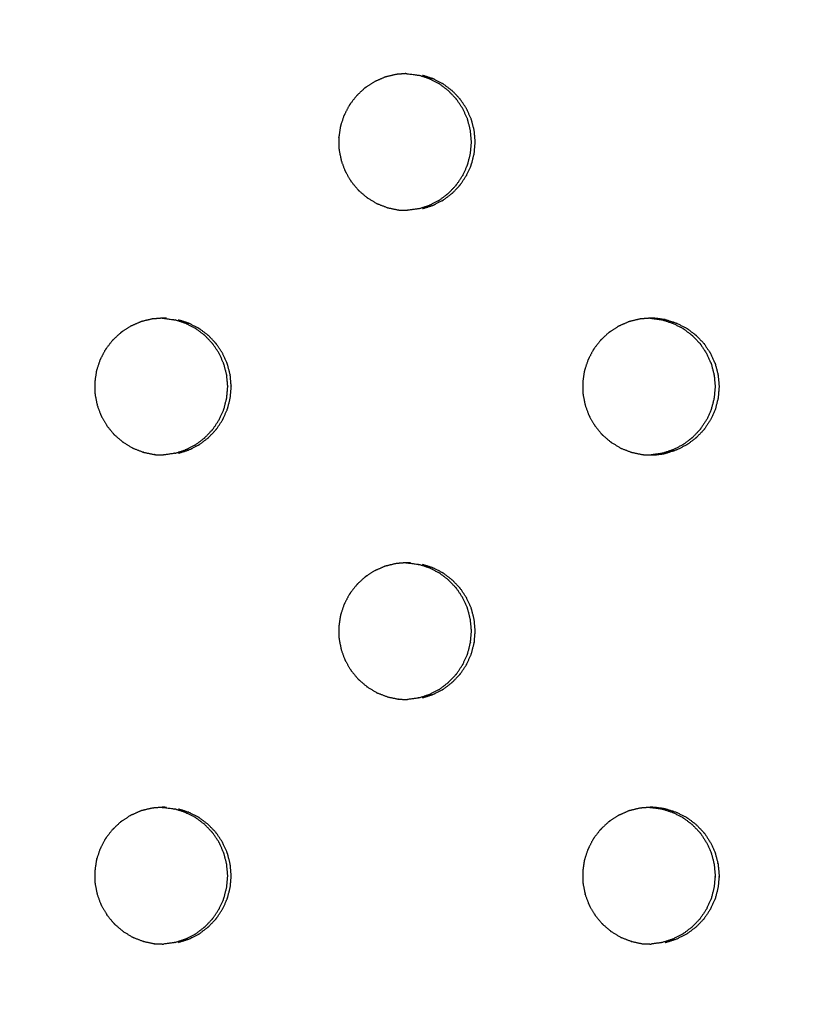
# Model space of a CAD drawing. Units: millimetres. Extents: x 234 to 3544, y -568 to 1747.
# Drawn here: x 2736 to 2752, y 164 to 184 of the extents above; entities that cross this region are included whole.
import ezdxf

# ---------------------------------------------------------------- set-up
doc = ezdxf.new("R2010")
doc.units = ezdxf.units.MM
doc.header["$MEASUREMENT"] = 0
doc.styles.get("Standard").update_dxf_attribs({"font": 'simkai.ttf'})
doc.dimstyles.new('STANDARD_ACAD', dxfattribs={"dimtxt": 0.18, "dimasz": 0.18, "dimexe": 0.18, "dimexo": 0.0625, "dimgap": 0.09, "dimtad": 0, "dimtih": 1, "dimtoh": 1, "dimdec": 4, "dimzin": 0, "dimdsep": 46, "dimtxsty": 'Standard', "dimcen": 0.09, "dimadec": 0, "dimazin": 0, "dimtfac": 1, "dimtdec": 4, "dimtofl": 0, "dimtmove": 0, "dimatfit": 3, "dimfxl": 1, "dimtolj": 1, "dimtzin": 0, "dimarcsym": 0})

# ---------------------------------------------------------------- blocks, each defined once
blk = doc.blocks.new('*D11')
at = {"color": 0, "lineweight": -2, "transparency": 16777216}
for p, q in [((2821.397, 452.641), (2266.187, 452.641)), ((2266.367, 452.461), (2266.367, -76.787)), ((2839.753, -76.967), (2266.187, -76.967))]:
    blk.add_line(p, q, dxfattribs=at)
at = {"color": 0, "transparency": 16777216}
for points in [[(2266.337, 452.461), (2266.397, 452.461), (2266.367, 452.641)], [(2266.337, -76.787), (2266.397, -76.787), (2266.367, -76.967)]]:
    blk.add_solid(points, dxfattribs=at)
at = {"layer": 'Defpoints', "color": 0, "transparency": 16777216}
for p in [(2821.459, 452.641), (2266.367, -76.967), (2839.816, -76.967)]:
    blk.add_point(p, dxfattribs=at)
at = {"color": 0, "transparency": 16777216, "insert": (2240.996, 187.837), "char_height": 50, "attachment_point": 5, "rotation": 90}
blk.add_mtext('\\A1;3440', dxfattribs=at)

msp = doc.modelspace()

# ---------------------------------------------------------------- linework, layer by layer
at = {"color": 0}
for points, knots in [([(2744.203, 183.387), (2744.124, 183.38), (2744.045, 183.374), (2744.023, 183.372), (2744.001, 183.37)], [9.107347, 9.107347, 9.107347, 10, 10, 10.999849, 10.999849, 10.999849]), ([(2744.203, 183.387), (2744.204, 183.387), (2744.205, 183.386), (2744.212, 183.386), (2744.22, 183.386), (2744.329, 183.372), (2744.437, 183.357), (2744.439, 183.357), (2744.44, 183.357), (2744.453, 183.354), (2744.466, 183.351)], [-1.024168, -1.024168, -1.024168, -1, -1, 0, 0, 1, 1, 2, 2, 2.99809, 2.99809, 2.99809]), ([(2744.001, 183.37), (2743.908, 183.348), (2743.814, 183.325), (2743.801, 183.322), (2743.788, 183.319), (2743.774, 183.314), (2743.76, 183.309), (2743.678, 183.272), (2743.595, 183.236), (2743.576, 183.227), (2743.557, 183.219), (2743.475, 183.166), (2743.393, 183.112), (2743.383, 183.106), (2743.374, 183.099), (2743.362, 183.09), (2743.35, 183.081), (2743.283, 183.018), (2743.216, 182.955), (2743.202, 182.942), (2743.189, 182.929), (2743.128, 182.85), (2743.067, 182.771), (2743.061, 182.763), (2743.055, 182.755), (2743.047, 182.743), (2743.039, 182.73), (2742.996, 182.647), (2742.953, 182.564), (2742.944, 182.548), (2742.936, 182.532), (2742.905, 182.436), (2742.873, 182.34), (2742.87, 182.332), (2742.867, 182.324), (2742.864, 182.31), (2742.861, 182.295), (2742.847, 182.201), (2742.834, 182.106), (2742.831, 182.091), (2742.829, 182.075), (2742.831, 181.972), (2742.833, 181.869), (2742.833, 181.862), (2742.833, 181.855), (2742.834, 181.841), (2742.836, 181.826), (2742.855, 181.731), (2742.874, 181.636), (2742.876, 181.622), (2742.879, 181.607), (2742.915, 181.51), (2742.951, 181.412), (2742.953, 181.407), (2742.955, 181.401), (2742.961, 181.388), (2742.968, 181.375), (2743.018, 181.29), (2743.067, 181.205), (2743.074, 181.194), (2743.08, 181.183), (2743.148, 181.101), (2743.215, 181.02), (2743.218, 181.017), (2743.22, 181.014), (2743.23, 181.003), (2743.241, 180.993), (2743.317, 180.928), (2743.393, 180.864), (2743.402, 180.856), (2743.411, 180.849), (2743.502, 180.794), (2743.594, 180.738), (2743.596, 180.737), (2743.598, 180.736), (2743.611, 180.729), (2743.625, 180.723), (2743.719, 180.687), (2743.814, 180.651), (2743.823, 180.647), (2743.832, 180.644)], [0, 0, 0, 1, 1, 2, 2, 3, 3, 4, 4, 5, 5, 6, 6, 7, 7, 8, 8, 9, 9, 10, 10, 11, 11, 12, 12, 13, 13, 14, 14, 15, 15, 16, 16, 17, 17, 18, 18, 19, 19, 20, 20, 21, 21, 22, 22, 23, 23, 24, 24, 25, 25, 26, 26, 27, 27, 28, 28, 29, 29, 30, 30, 31, 31, 32, 32, 33, 33, 34, 34, 35, 35, 36, 36, 37, 37, 38, 38, 39, 39, 40, 40, 40]), ([(2745.521, 182.225), (2745.494, 182.331), (2745.467, 182.438), (2745.465, 182.446), (2745.462, 182.454), (2745.46, 182.46), (2745.458, 182.466), (2745.412, 182.567), (2745.366, 182.668), (2745.365, 182.67), (2745.364, 182.671), (2745.304, 182.761), (2745.245, 182.851), (2745.238, 182.859), (2745.232, 182.868), (2745.229, 182.871), (2745.226, 182.874), (2745.149, 182.955), (2745.072, 183.035), (2745.07, 183.037), (2745.068, 183.039), (2744.983, 183.103), (2744.898, 183.167), (2744.888, 183.174), (2744.877, 183.18), (2744.875, 183.182), (2744.873, 183.183), (2744.774, 183.233), (2744.674, 183.284), (2744.67, 183.285), (2744.666, 183.286), (2744.566, 183.319), (2744.466, 183.351)], [22, 22, 22, 23, 23, 24, 24, 25, 25, 26, 26, 27, 27, 28, 28, 29, 29, 30, 30, 31, 31, 32, 32, 33, 33, 34, 34, 35, 35, 36, 36, 37, 37, 38, 38, 38]), ([(2745.598, 182.225), (2745.571, 182.331), (2745.544, 182.438), (2745.541, 182.446), (2745.538, 182.454), (2745.536, 182.46), (2745.535, 182.466), (2745.488, 182.567), (2745.442, 182.668), (2745.442, 182.67), (2745.441, 182.671), (2745.381, 182.761), (2745.321, 182.851), (2745.315, 182.859), (2745.308, 182.868), (2745.306, 182.871), (2745.303, 182.874), (2745.226, 182.955), (2745.149, 183.035), (2745.147, 183.037), (2745.144, 183.039), (2745.059, 183.103), (2744.975, 183.167), (2744.964, 183.174), (2744.954, 183.18), (2744.952, 183.182), (2744.95, 183.183), (2744.85, 183.233), (2744.751, 183.284), (2744.747, 183.285), (2744.743, 183.286), (2744.643, 183.319), (2744.543, 183.351)], [22, 22, 22, 23, 23, 24, 24, 25, 25, 26, 26, 27, 27, 28, 28, 29, 29, 30, 30, 31, 31, 32, 32, 33, 33, 34, 34, 35, 35, 36, 36, 37, 37, 38, 38, 38]), ([(2744.467, 180.626), (2744.566, 180.658), (2744.666, 180.69), (2744.672, 180.692), (2744.678, 180.694), (2744.776, 180.744), (2744.873, 180.793), (2744.875, 180.795), (2744.877, 180.796), (2744.888, 180.802), (2744.898, 180.809), (2744.983, 180.873), (2745.067, 180.938), (2745.071, 180.941), (2745.075, 180.944), (2745.151, 181.023), (2745.227, 181.102), (2745.229, 181.105), (2745.232, 181.109), (2745.238, 181.117), (2745.245, 181.125), (2745.304, 181.215), (2745.364, 181.306), (2745.366, 181.308), (2745.367, 181.311), (2745.413, 181.411), (2745.458, 181.511), (2745.46, 181.516), (2745.462, 181.522), (2745.465, 181.53), (2745.468, 181.539), (2745.494, 181.645), (2745.521, 181.752), (2745.521, 181.753), (2745.522, 181.755), (2745.532, 181.864), (2745.541, 181.974), (2745.541, 181.981), (2745.541, 181.988), (2745.541, 181.996), (2745.541, 182.003), (2745.531, 182.114), (2745.521, 182.225)], [0, 0, 0, 1, 1, 2, 2, 3, 3, 4, 4, 5, 5, 6, 6, 7, 7, 8, 8, 9, 9, 10, 10, 11, 11, 12, 12, 13, 13, 14, 14, 15, 15, 16, 16, 17, 17, 18, 18, 19, 19, 20, 20, 21, 21, 21]), ([(2744.544, 180.626), (2744.643, 180.658), (2744.743, 180.69), (2744.749, 180.692), (2744.755, 180.694), (2744.853, 180.744), (2744.95, 180.793), (2744.952, 180.795), (2744.954, 180.796), (2744.965, 180.802), (2744.975, 180.809), (2745.06, 180.873), (2745.144, 180.938), (2745.148, 180.941), (2745.152, 180.944), (2745.228, 181.023), (2745.303, 181.102), (2745.306, 181.105), (2745.308, 181.109), (2745.315, 181.117), (2745.322, 181.125), (2745.381, 181.215), (2745.441, 181.306), (2745.442, 181.308), (2745.444, 181.311), (2745.49, 181.411), (2745.535, 181.511), (2745.537, 181.516), (2745.538, 181.522), (2745.541, 181.53), (2745.544, 181.539), (2745.571, 181.645), (2745.598, 181.752), (2745.598, 181.753), (2745.599, 181.755), (2745.608, 181.864), (2745.618, 181.974), (2745.618, 181.981), (2745.618, 181.988), (2745.618, 181.996), (2745.618, 182.003), (2745.608, 182.114), (2745.598, 182.225)], [0, 0, 0, 1, 1, 2, 2, 3, 3, 4, 4, 5, 5, 6, 6, 7, 7, 8, 8, 9, 9, 10, 10, 11, 11, 12, 12, 13, 13, 14, 14, 15, 15, 16, 16, 17, 17, 18, 18, 19, 19, 20, 20, 21, 21, 21]), ([(2743.832, 180.644), (2743.939, 180.622), (2744.045, 180.599), (2744.046, 180.599), (2744.047, 180.599), (2744.061, 180.598), (2744.076, 180.596), (2744.155, 180.594), (2744.233, 180.592)], [2.000893, 2.000893, 2.000893, 3, 3, 4, 4, 5, 5, 5.765688, 5.765688, 5.765688]), ([(2744.467, 180.626), (2744.453, 180.623), (2744.44, 180.619), (2744.439, 180.619), (2744.438, 180.619), (2744.336, 180.605), (2744.233, 180.592)], [11.004456, 11.004456, 11.004456, 12, 12, 13, 13, 13.942688, 13.942688, 13.942688]), ([(2739.216, 178.387), (2739.136, 178.38), (2739.057, 178.374), (2739.035, 178.372), (2739.012, 178.37), (2738.919, 178.348), (2738.825, 178.325), (2738.813, 178.322), (2738.8, 178.319), (2738.8, 178.319), (2738.799, 178.319)], [9.101058, 9.101058, 9.101058, 10, 10, 11, 11, 12, 12, 13, 13, 13.002186, 13.002186, 13.002186]), ([(2739.308, 178.386), (2739.301, 178.386), (2739.293, 178.386), (2739.264, 178.387), (2739.234, 178.388), (2739.225, 178.387), (2739.216, 178.387)], [7.002496, 7.002496, 7.002496, 8, 8, 9, 9, 9.101058, 9.101058, 9.101058]), ([(2739.216, 178.387), (2739.219, 178.387), (2739.221, 178.386), (2739.229, 178.386), (2739.236, 178.386), (2739.345, 178.372), (2739.454, 178.357), (2739.455, 178.357), (2739.456, 178.357), (2739.469, 178.354), (2739.482, 178.351)], [-1.086817, -1.086817, -1.086817, -1, -1, 0, 0, 1, 1, 2, 2, 2.999653, 2.999653, 2.999653]), ([(2739.483, 175.626), (2739.583, 175.658), (2739.682, 175.69), (2739.688, 175.692), (2739.695, 175.694), (2739.792, 175.744), (2739.89, 175.793), (2739.892, 175.795), (2739.894, 175.796), (2739.904, 175.802), (2739.915, 175.809), (2739.999, 175.873), (2740.084, 175.938), (2740.088, 175.941), (2740.092, 175.944), (2740.167, 176.023), (2740.243, 176.102), (2740.246, 176.105), (2740.248, 176.109), (2740.255, 176.117), (2740.262, 176.125), (2740.321, 176.215), (2740.38, 176.306), (2740.382, 176.308), (2740.384, 176.311), (2740.429, 176.411), (2740.475, 176.511), (2740.477, 176.516), (2740.478, 176.522), (2740.481, 176.53), (2740.484, 176.539), (2740.511, 176.645), (2740.538, 176.752), (2740.538, 176.753), (2740.539, 176.755), (2740.548, 176.864), (2740.558, 176.974), (2740.558, 176.981), (2740.558, 176.988), (2740.558, 176.996), (2740.558, 177.003), (2740.548, 177.114), (2740.538, 177.225), (2740.538, 177.225), (2740.538, 177.225), (2740.511, 177.331), (2740.484, 177.438), (2740.481, 177.446), (2740.478, 177.454), (2740.476, 177.46), (2740.474, 177.466), (2740.428, 177.567), (2740.382, 177.668), (2740.381, 177.67), (2740.381, 177.671), (2740.321, 177.761), (2740.261, 177.851), (2740.255, 177.859), (2740.248, 177.868), (2740.246, 177.871), (2740.243, 177.874), (2740.166, 177.955), (2740.089, 178.035), (2740.086, 178.037), (2740.084, 178.039), (2739.999, 178.103), (2739.914, 178.167), (2739.904, 178.174), (2739.894, 178.18), (2739.892, 178.182), (2739.889, 178.183), (2739.79, 178.233), (2739.691, 178.284), (2739.687, 178.285), (2739.682, 178.286), (2739.582, 178.319), (2739.482, 178.351)], [0, 0, 0, 1, 1, 2, 2, 3, 3, 4, 4, 5, 5, 6, 6, 7, 7, 8, 8, 9, 9, 10, 10, 11, 11, 12, 12, 13, 13, 14, 14, 15, 15, 16, 16, 17, 17, 18, 18, 19, 19, 20, 20, 21, 21, 22, 22, 23, 23, 24, 24, 25, 25, 26, 26, 27, 27, 28, 28, 29, 29, 30, 30, 31, 31, 32, 32, 33, 33, 34, 34, 35, 35, 36, 36, 37, 37, 38, 38, 38]), ([(2739.555, 175.626), (2739.655, 175.658), (2739.754, 175.69), (2739.76, 175.692), (2739.767, 175.694), (2739.864, 175.744), (2739.962, 175.793), (2739.964, 175.795), (2739.966, 175.796), (2739.976, 175.802), (2739.987, 175.809), (2740.071, 175.873), (2740.156, 175.938), (2740.16, 175.941), (2740.164, 175.944), (2740.24, 176.023), (2740.315, 176.102), (2740.318, 176.105), (2740.32, 176.109), (2740.327, 176.117), (2740.334, 176.125), (2740.393, 176.215), (2740.453, 176.306), (2740.454, 176.308), (2740.456, 176.311), (2740.501, 176.411), (2740.547, 176.511), (2740.549, 176.516), (2740.55, 176.522), (2740.553, 176.53), (2740.556, 176.539), (2740.583, 176.645), (2740.61, 176.752), (2740.61, 176.753), (2740.611, 176.755), (2740.62, 176.864), (2740.63, 176.974), (2740.63, 176.981), (2740.63, 176.988), (2740.63, 176.996), (2740.63, 177.003), (2740.62, 177.114), (2740.61, 177.225), (2740.61, 177.225), (2740.61, 177.225), (2740.583, 177.331), (2740.556, 177.438), (2740.553, 177.446), (2740.55, 177.454), (2740.548, 177.46), (2740.546, 177.466), (2740.5, 177.567), (2740.454, 177.668), (2740.454, 177.67), (2740.453, 177.671), (2740.393, 177.761), (2740.333, 177.851), (2740.327, 177.859), (2740.32, 177.868), (2740.318, 177.871), (2740.315, 177.874), (2740.238, 177.955), (2740.161, 178.035), (2740.159, 178.037), (2740.156, 178.039), (2740.071, 178.103), (2739.986, 178.167), (2739.976, 178.174), (2739.966, 178.18), (2739.964, 178.182), (2739.961, 178.183), (2739.862, 178.233), (2739.763, 178.284), (2739.759, 178.285), (2739.754, 178.286), (2739.654, 178.319), (2739.555, 178.351)], [0, 0, 0, 1, 1, 2, 2, 3, 3, 4, 4, 5, 5, 6, 6, 7, 7, 8, 8, 9, 9, 10, 10, 11, 11, 12, 12, 13, 13, 14, 14, 15, 15, 16, 16, 17, 17, 18, 18, 19, 19, 20, 20, 21, 21, 22, 22, 23, 23, 24, 24, 25, 25, 26, 26, 27, 27, 28, 28, 29, 29, 30, 30, 31, 31, 32, 32, 33, 33, 34, 34, 35, 35, 36, 36, 37, 37, 38, 38, 38]), ([(2748.988, 178.37), (2748.894, 178.348), (2748.801, 178.325), (2748.788, 178.322), (2748.775, 178.319), (2748.761, 178.314), (2748.747, 178.309), (2748.665, 178.272), (2748.582, 178.236), (2748.563, 178.227), (2748.544, 178.219), (2748.462, 178.166), (2748.38, 178.112), (2748.37, 178.106), (2748.361, 178.099), (2748.349, 178.09), (2748.337, 178.081), (2748.27, 178.018), (2748.203, 177.955), (2748.19, 177.942), (2748.176, 177.929), (2748.115, 177.85), (2748.054, 177.771), (2748.048, 177.763), (2748.042, 177.755), (2748.034, 177.743), (2748.026, 177.73), (2747.983, 177.647), (2747.94, 177.564), (2747.932, 177.548), (2747.924, 177.532), (2747.892, 177.436), (2747.86, 177.34), (2747.857, 177.332), (2747.855, 177.324), (2747.851, 177.31), (2747.848, 177.295), (2747.834, 177.201), (2747.821, 177.106), (2747.819, 177.091), (2747.816, 177.075), (2747.818, 176.972), (2747.82, 176.869), (2747.82, 176.862), (2747.82, 176.855), (2747.822, 176.841), (2747.823, 176.826), (2747.842, 176.731), (2747.861, 176.636), (2747.864, 176.622), (2747.866, 176.607), (2747.902, 176.51), (2747.938, 176.412), (2747.94, 176.407), (2747.942, 176.401), (2747.948, 176.388), (2747.955, 176.375), (2748.005, 176.29), (2748.055, 176.205), (2748.061, 176.194), (2748.068, 176.183), (2748.135, 176.101), (2748.202, 176.02), (2748.205, 176.017), (2748.207, 176.014), (2748.217, 176.003), (2748.228, 175.993), (2748.304, 175.928), (2748.38, 175.864), (2748.389, 175.856), (2748.398, 175.849), (2748.489, 175.794), (2748.581, 175.738), (2748.583, 175.737), (2748.585, 175.736), (2748.598, 175.729), (2748.611, 175.723), (2748.706, 175.687), (2748.801, 175.651), (2748.81, 175.647), (2748.819, 175.644)], [0, 0, 0, 1, 1, 2, 2, 3, 3, 4, 4, 5, 5, 6, 6, 7, 7, 8, 8, 9, 9, 10, 10, 11, 11, 12, 12, 13, 13, 14, 14, 15, 15, 16, 16, 17, 17, 18, 18, 19, 19, 20, 20, 21, 21, 22, 22, 23, 23, 24, 24, 25, 25, 26, 26, 27, 27, 28, 28, 29, 29, 30, 30, 31, 31, 32, 32, 33, 33, 34, 34, 35, 35, 36, 36, 37, 37, 38, 38, 39, 39, 40, 40, 40]), ([(2749.189, 178.386), (2749.11, 178.38), (2749.032, 178.374), (2749.01, 178.372), (2748.988, 178.37)], [5.115499, 5.115499, 5.115499, 6, 6, 7, 7, 7]), ([(2749.501, 178.357), (2749.392, 178.372), (2749.283, 178.386), (2749.276, 178.386), (2749.268, 178.386), (2749.239, 178.387), (2749.209, 178.388), (2749.199, 178.387), (2749.189, 178.386)], [2, 2, 2, 3, 3, 4, 4, 5, 5, 5.115499, 5.115499, 5.115499]), ([(2749.189, 178.386), (2749.195, 178.386), (2749.202, 178.386), (2749.31, 178.372), (2749.419, 178.357), (2749.419, 178.357), (2749.419, 178.357)], [-0.868448, -0.868448, -0.868448, 0, 0, 1, 1, 1.000116, 1.000116, 1.000116]), ([(2749.419, 178.357), (2749.42, 178.357), (2749.421, 178.357), (2749.435, 178.354), (2749.448, 178.351), (2749.548, 178.319), (2749.648, 178.286), (2749.652, 178.285), (2749.656, 178.284), (2749.755, 178.233), (2749.854, 178.183), (2749.857, 178.182), (2749.859, 178.18), (2749.869, 178.174), (2749.879, 178.167), (2749.964, 178.103), (2750.049, 178.039), (2750.051, 178.037), (2750.054, 178.035), (2750.131, 177.955), (2750.208, 177.874), (2750.21, 177.871), (2750.213, 177.868), (2750.219, 177.859), (2750.226, 177.851), (2750.286, 177.761), (2750.345, 177.671), (2750.346, 177.67), (2750.347, 177.668), (2750.393, 177.567), (2750.439, 177.466), (2750.441, 177.46), (2750.443, 177.454), (2750.446, 177.446), (2750.449, 177.438), (2750.476, 177.331), (2750.503, 177.225), (2750.503, 177.225), (2750.503, 177.225), (2750.513, 177.114), (2750.523, 177.003), (2750.523, 176.996), (2750.523, 176.988), (2750.523, 176.981), (2750.523, 176.974), (2750.513, 176.864), (2750.503, 176.755), (2750.503, 176.753), (2750.502, 176.752), (2750.476, 176.645), (2750.449, 176.539), (2750.446, 176.53), (2750.443, 176.522), (2750.441, 176.516), (2750.439, 176.511), (2750.394, 176.411), (2750.349, 176.311), (2750.347, 176.308), (2750.345, 176.306), (2750.286, 176.215), (2750.226, 176.125), (2750.22, 176.117), (2750.213, 176.109), (2750.21, 176.105), (2750.208, 176.102), (2750.132, 176.023), (2750.057, 175.944), (2750.053, 175.941), (2750.049, 175.938), (2749.964, 175.873), (2749.88, 175.809), (2749.869, 175.802), (2749.859, 175.796), (2749.857, 175.795), (2749.855, 175.793), (2749.757, 175.744), (2749.66, 175.694), (2749.654, 175.692), (2749.647, 175.69), (2749.548, 175.658), (2749.448, 175.626), (2749.435, 175.623), (2749.421, 175.619), (2749.421, 175.619), (2749.42, 175.619)], [0, 0, 0, 1, 1, 2, 2, 3, 3, 4, 4, 5, 5, 6, 6, 7, 7, 8, 8, 9, 9, 10, 10, 11, 11, 12, 12, 13, 13, 14, 14, 15, 15, 16, 16, 17, 17, 18, 18, 19, 19, 20, 20, 21, 21, 22, 22, 23, 23, 24, 24, 25, 25, 26, 26, 27, 27, 28, 28, 29, 29, 30, 30, 31, 31, 32, 32, 33, 33, 34, 34, 35, 35, 36, 36, 37, 37, 38, 38, 39, 39, 40, 40, 41, 41, 42, 42, 42]), ([(2749.501, 178.357), (2749.502, 178.357), (2749.503, 178.357), (2749.516, 178.354), (2749.529, 178.351), (2749.629, 178.319), (2749.729, 178.286), (2749.733, 178.285), (2749.738, 178.284), (2749.837, 178.233), (2749.936, 178.183), (2749.938, 178.182), (2749.941, 178.18), (2749.951, 178.174), (2749.961, 178.167), (2750.046, 178.103), (2750.131, 178.039), (2750.133, 178.037), (2750.135, 178.035), (2750.212, 177.955), (2750.289, 177.874), (2750.292, 177.871), (2750.295, 177.868), (2750.301, 177.859), (2750.308, 177.851), (2750.367, 177.761), (2750.427, 177.671), (2750.428, 177.67), (2750.429, 177.668), (2750.475, 177.567), (2750.521, 177.466), (2750.523, 177.46), (2750.525, 177.454), (2750.528, 177.446), (2750.53, 177.438), (2750.557, 177.331), (2750.584, 177.225), (2750.584, 177.225), (2750.584, 177.225), (2750.594, 177.114), (2750.604, 177.003), (2750.604, 176.996), (2750.604, 176.988), (2750.604, 176.981), (2750.604, 176.974), (2750.595, 176.864), (2750.585, 176.755), (2750.584, 176.753), (2750.584, 176.752), (2750.557, 176.645), (2750.531, 176.539), (2750.528, 176.53), (2750.525, 176.522), (2750.523, 176.516), (2750.521, 176.511), (2750.476, 176.411), (2750.43, 176.311), (2750.429, 176.308), (2750.427, 176.306), (2750.367, 176.215), (2750.308, 176.125), (2750.301, 176.117), (2750.295, 176.109), (2750.292, 176.105), (2750.29, 176.102), (2750.214, 176.023), (2750.138, 175.944), (2750.134, 175.941), (2750.131, 175.938), (2750.046, 175.873), (2749.961, 175.809), (2749.951, 175.802), (2749.941, 175.796), (2749.939, 175.795), (2749.936, 175.793), (2749.839, 175.744), (2749.741, 175.694), (2749.735, 175.692), (2749.729, 175.69), (2749.63, 175.658), (2749.53, 175.626), (2749.517, 175.623), (2749.503, 175.619), (2749.502, 175.619), (2749.501, 175.619)], [0, 0, 0, 1, 1, 2, 2, 3, 3, 4, 4, 5, 5, 6, 6, 7, 7, 8, 8, 9, 9, 10, 10, 11, 11, 12, 12, 13, 13, 14, 14, 15, 15, 16, 16, 17, 17, 18, 18, 19, 19, 20, 20, 21, 21, 22, 22, 23, 23, 24, 24, 25, 25, 26, 26, 27, 27, 28, 28, 29, 29, 30, 30, 31, 31, 32, 32, 33, 33, 34, 34, 35, 35, 36, 36, 37, 37, 38, 38, 39, 39, 40, 40, 41, 41, 42, 42, 42]), ([(2738.8, 178.319), (2738.786, 178.314), (2738.772, 178.309), (2738.689, 178.272), (2738.606, 178.236), (2738.587, 178.227), (2738.569, 178.219), (2738.487, 178.166), (2738.404, 178.112), (2738.395, 178.106), (2738.385, 178.099), (2738.373, 178.09), (2738.362, 178.081), (2738.295, 178.018), (2738.228, 177.955), (2738.214, 177.942), (2738.2, 177.929), (2738.139, 177.85), (2738.078, 177.771), (2738.072, 177.763), (2738.066, 177.755), (2738.058, 177.743), (2738.05, 177.73), (2738.007, 177.647), (2737.964, 177.564), (2737.955, 177.548), (2737.947, 177.532), (2737.916, 177.436), (2737.884, 177.34), (2737.881, 177.332), (2737.878, 177.324), (2737.875, 177.31), (2737.872, 177.295), (2737.858, 177.201), (2737.845, 177.106), (2737.842, 177.091), (2737.84, 177.075), (2737.842, 176.972), (2737.844, 176.869), (2737.844, 176.862), (2737.844, 176.855), (2737.845, 176.841), (2737.847, 176.826), (2737.866, 176.731), (2737.885, 176.636), (2737.887, 176.622), (2737.89, 176.607), (2737.926, 176.51), (2737.962, 176.412), (2737.964, 176.407), (2737.966, 176.401), (2737.972, 176.388), (2737.979, 176.375), (2738.029, 176.29), (2738.079, 176.205), (2738.085, 176.194), (2738.092, 176.183), (2738.159, 176.101), (2738.226, 176.02), (2738.229, 176.017), (2738.231, 176.014), (2738.242, 176.003), (2738.252, 175.993), (2738.328, 175.928), (2738.405, 175.864), (2738.413, 175.856), (2738.422, 175.849), (2738.514, 175.794), (2738.605, 175.738), (2738.607, 175.737), (2738.609, 175.736), (2738.623, 175.729), (2738.636, 175.723), (2738.731, 175.687), (2738.826, 175.651), (2738.835, 175.647), (2738.844, 175.644)], [0, 0, 0, 1, 1, 2, 2, 3, 3, 4, 4, 5, 5, 6, 6, 7, 7, 8, 8, 9, 9, 10, 10, 11, 11, 12, 12, 13, 13, 14, 14, 15, 15, 16, 16, 17, 17, 18, 18, 19, 19, 20, 20, 21, 21, 22, 22, 23, 23, 24, 24, 25, 25, 26, 26, 27, 27, 28, 28, 29, 29, 30, 30, 31, 31, 32, 32, 33, 33, 34, 34, 35, 35, 36, 36, 37, 37, 38, 38, 38]), ([(2738.844, 175.644), (2738.95, 175.622), (2739.057, 175.599), (2739.057, 175.599), (2739.058, 175.599), (2739.073, 175.597), (2739.087, 175.596), (2739.168, 175.594), (2739.249, 175.592)], [2.000459, 2.000459, 2.000459, 3, 3, 4, 4, 5, 5, 5.784352, 5.784352, 5.784352]), ([(2739.483, 175.626), (2739.47, 175.623), (2739.456, 175.619), (2739.455, 175.619), (2739.454, 175.619), (2739.352, 175.605), (2739.249, 175.592)], [11.001025, 11.001025, 11.001025, 12, 12, 13, 13, 13.947097, 13.947097, 13.947097]), ([(2748.819, 175.644), (2748.819, 175.644), (2748.819, 175.644), (2748.925, 175.622), (2749.032, 175.599), (2749.033, 175.599), (2749.033, 175.599), (2749.048, 175.597), (2749.063, 175.596), (2749.139, 175.594), (2749.216, 175.592)], [1.998894, 1.998894, 1.998894, 2, 2, 3, 3, 4, 4, 5, 5, 5.745119, 5.745119, 5.745119]), ([(2749.216, 175.592), (2749.242, 175.591), (2749.268, 175.59), (2749.276, 175.59), (2749.285, 175.59), (2749.393, 175.605), (2749.501, 175.619)], [5.745119, 5.745119, 5.745119, 6, 6, 7, 7, 8, 8, 8]), ([(2749.42, 175.619), (2749.42, 175.619), (2749.42, 175.619), (2749.318, 175.605), (2749.216, 175.592)], [8.9988668, 8.9988668, 8.9988668, 9, 9, 9.9394502, 9.9394502, 9.9394502]), ([(2744.001, 173.37), (2743.908, 173.348), (2743.814, 173.325), (2743.801, 173.322), (2743.788, 173.319), (2743.774, 173.314), (2743.76, 173.309), (2743.678, 173.272), (2743.595, 173.236), (2743.576, 173.227), (2743.557, 173.219), (2743.475, 173.166), (2743.393, 173.112), (2743.383, 173.106), (2743.374, 173.099), (2743.362, 173.09), (2743.35, 173.081), (2743.283, 173.018), (2743.216, 172.955), (2743.202, 172.942), (2743.189, 172.929), (2743.128, 172.85), (2743.067, 172.771), (2743.061, 172.763), (2743.055, 172.755), (2743.047, 172.743), (2743.039, 172.73), (2742.996, 172.647), (2742.953, 172.564), (2742.944, 172.548), (2742.936, 172.532), (2742.905, 172.436), (2742.873, 172.34), (2742.87, 172.332), (2742.867, 172.324), (2742.864, 172.31), (2742.861, 172.295), (2742.847, 172.201), (2742.834, 172.106), (2742.831, 172.091), (2742.829, 172.075), (2742.831, 171.972), (2742.833, 171.869), (2742.833, 171.862), (2742.833, 171.855), (2742.834, 171.841), (2742.836, 171.826), (2742.855, 171.731), (2742.874, 171.636), (2742.876, 171.622), (2742.879, 171.607), (2742.915, 171.51), (2742.951, 171.412), (2742.953, 171.407), (2742.955, 171.401), (2742.961, 171.388), (2742.968, 171.375), (2743.018, 171.29), (2743.067, 171.205), (2743.074, 171.194), (2743.08, 171.183), (2743.148, 171.101), (2743.215, 171.02), (2743.218, 171.017), (2743.22, 171.014), (2743.23, 171.003), (2743.241, 170.993), (2743.317, 170.928), (2743.393, 170.864), (2743.402, 170.856), (2743.411, 170.849), (2743.502, 170.794), (2743.594, 170.738), (2743.596, 170.737), (2743.598, 170.736), (2743.611, 170.729), (2743.625, 170.723), (2743.719, 170.687), (2743.814, 170.651), (2743.823, 170.647), (2743.832, 170.644)], [0, 0, 0, 1, 1, 2, 2, 3, 3, 4, 4, 5, 5, 6, 6, 7, 7, 8, 8, 9, 9, 10, 10, 11, 11, 12, 12, 13, 13, 14, 14, 15, 15, 16, 16, 17, 17, 18, 18, 19, 19, 20, 20, 21, 21, 22, 22, 23, 23, 24, 24, 25, 25, 26, 26, 27, 27, 28, 28, 29, 29, 30, 30, 31, 31, 32, 32, 33, 33, 34, 34, 35, 35, 36, 36, 37, 37, 38, 38, 39, 39, 40, 40, 40]), ([(2744.203, 173.387), (2744.124, 173.38), (2744.045, 173.374), (2744.023, 173.372), (2744.001, 173.37)], [9.108751, 9.108751, 9.108751, 10, 10, 11, 11, 11]), ([(2744.297, 173.386), (2744.289, 173.386), (2744.282, 173.386), (2744.252, 173.387), (2744.222, 173.388), (2744.213, 173.387), (2744.203, 173.387)], [7.003265, 7.003265, 7.003265, 8, 8, 9, 9, 9.108751, 9.108751, 9.108751]), ([(2744.203, 173.387), (2744.204, 173.386), (2744.205, 173.386), (2744.212, 173.386), (2744.22, 173.386), (2744.329, 173.372), (2744.437, 173.357), (2744.439, 173.357), (2744.44, 173.357), (2744.453, 173.354), (2744.466, 173.351), (2744.466, 173.351), (2744.466, 173.351)], [-1.02793, -1.02793, -1.02793, -1, -1, 0, 0, 1, 1, 2, 2, 3, 3, 3.000062, 3.000062, 3.000062]), ([(2744.467, 170.626), (2744.566, 170.658), (2744.666, 170.69), (2744.672, 170.692), (2744.678, 170.694), (2744.776, 170.744), (2744.873, 170.793), (2744.875, 170.795), (2744.877, 170.796), (2744.888, 170.802), (2744.898, 170.809), (2744.983, 170.873), (2745.067, 170.938), (2745.071, 170.941), (2745.075, 170.944), (2745.151, 171.023), (2745.227, 171.102), (2745.229, 171.105), (2745.232, 171.109), (2745.238, 171.117), (2745.245, 171.125), (2745.304, 171.215), (2745.364, 171.306), (2745.366, 171.308), (2745.367, 171.311), (2745.413, 171.411), (2745.458, 171.511), (2745.46, 171.516), (2745.462, 171.522), (2745.465, 171.53), (2745.468, 171.539), (2745.494, 171.645), (2745.521, 171.752), (2745.521, 171.753), (2745.522, 171.755), (2745.532, 171.864), (2745.541, 171.974), (2745.541, 171.981), (2745.541, 171.988), (2745.541, 171.996), (2745.541, 172.003), (2745.531, 172.114), (2745.521, 172.225), (2745.521, 172.225), (2745.521, 172.225), (2745.494, 172.331), (2745.467, 172.438), (2745.465, 172.446), (2745.462, 172.454), (2745.46, 172.46), (2745.458, 172.466), (2745.412, 172.567), (2745.366, 172.668), (2745.365, 172.67), (2745.364, 172.671), (2745.304, 172.761), (2745.245, 172.851), (2745.238, 172.859), (2745.232, 172.868), (2745.229, 172.871), (2745.226, 172.874), (2745.149, 172.955), (2745.072, 173.035), (2745.07, 173.037), (2745.068, 173.039), (2744.983, 173.103), (2744.898, 173.167), (2744.888, 173.174), (2744.877, 173.18), (2744.875, 173.182), (2744.873, 173.183), (2744.774, 173.233), (2744.674, 173.284), (2744.67, 173.285), (2744.666, 173.286), (2744.566, 173.319), (2744.466, 173.351)], [0, 0, 0, 1, 1, 2, 2, 3, 3, 4, 4, 5, 5, 6, 6, 7, 7, 8, 8, 9, 9, 10, 10, 11, 11, 12, 12, 13, 13, 14, 14, 15, 15, 16, 16, 17, 17, 18, 18, 19, 19, 20, 20, 21, 21, 22, 22, 23, 23, 24, 24, 25, 25, 26, 26, 27, 27, 28, 28, 29, 29, 30, 30, 31, 31, 32, 32, 33, 33, 34, 34, 35, 35, 36, 36, 37, 37, 38, 38, 38]), ([(2744.544, 170.626), (2744.643, 170.658), (2744.743, 170.69), (2744.749, 170.692), (2744.755, 170.694), (2744.853, 170.744), (2744.95, 170.793), (2744.952, 170.795), (2744.954, 170.796), (2744.965, 170.802), (2744.975, 170.809), (2745.06, 170.873), (2745.144, 170.938), (2745.148, 170.941), (2745.152, 170.944), (2745.228, 171.023), (2745.303, 171.102), (2745.306, 171.105), (2745.308, 171.109), (2745.315, 171.117), (2745.322, 171.125), (2745.381, 171.215), (2745.441, 171.306), (2745.442, 171.308), (2745.444, 171.311), (2745.49, 171.411), (2745.535, 171.511), (2745.537, 171.516), (2745.538, 171.522), (2745.541, 171.53), (2745.544, 171.539), (2745.571, 171.645), (2745.598, 171.752), (2745.598, 171.753), (2745.599, 171.755), (2745.608, 171.864), (2745.618, 171.974), (2745.618, 171.981), (2745.618, 171.988), (2745.618, 171.996), (2745.618, 172.003), (2745.608, 172.114), (2745.598, 172.225), (2745.598, 172.225), (2745.598, 172.225), (2745.571, 172.331), (2745.544, 172.438), (2745.541, 172.446), (2745.538, 172.454), (2745.536, 172.46), (2745.535, 172.466), (2745.488, 172.567), (2745.442, 172.668), (2745.442, 172.67), (2745.441, 172.671), (2745.381, 172.761), (2745.321, 172.851), (2745.315, 172.859), (2745.308, 172.868), (2745.306, 172.871), (2745.303, 172.874), (2745.226, 172.955), (2745.149, 173.035), (2745.147, 173.037), (2745.144, 173.039), (2745.059, 173.103), (2744.975, 173.167), (2744.964, 173.174), (2744.954, 173.18), (2744.952, 173.182), (2744.95, 173.183), (2744.85, 173.233), (2744.751, 173.284), (2744.747, 173.285), (2744.743, 173.286), (2744.643, 173.319), (2744.543, 173.351)], [0, 0, 0, 1, 1, 2, 2, 3, 3, 4, 4, 5, 5, 6, 6, 7, 7, 8, 8, 9, 9, 10, 10, 11, 11, 12, 12, 13, 13, 14, 14, 15, 15, 16, 16, 17, 17, 18, 18, 19, 19, 20, 20, 21, 21, 22, 22, 23, 23, 24, 24, 25, 25, 26, 26, 27, 27, 28, 28, 29, 29, 30, 30, 31, 31, 32, 32, 33, 33, 34, 34, 35, 35, 36, 36, 37, 37, 38, 38, 38]), ([(2743.832, 170.644), (2743.832, 170.644), (2743.832, 170.644), (2743.939, 170.622), (2744.045, 170.599), (2744.046, 170.599), (2744.047, 170.599), (2744.061, 170.597), (2744.076, 170.596), (2744.155, 170.594), (2744.233, 170.592)], [1.999677, 1.999677, 1.999677, 2, 2, 3, 3, 4, 4, 5, 5, 5.765426, 5.765426, 5.765426]), ([(2744.467, 170.626), (2744.453, 170.623), (2744.44, 170.619), (2744.439, 170.619), (2744.438, 170.619), (2744.336, 170.605), (2744.233, 170.592)], [11.006697, 11.006697, 11.006697, 12, 12, 13, 13, 13.942918, 13.942918, 13.942918]), ([(2738.8, 168.319), (2738.786, 168.314), (2738.772, 168.309), (2738.689, 168.272), (2738.606, 168.236), (2738.587, 168.227), (2738.569, 168.219), (2738.487, 168.166), (2738.404, 168.112), (2738.395, 168.106), (2738.385, 168.099), (2738.373, 168.09), (2738.362, 168.081), (2738.295, 168.018), (2738.228, 167.955), (2738.214, 167.942), (2738.2, 167.929), (2738.139, 167.85), (2738.078, 167.771), (2738.072, 167.763), (2738.066, 167.755), (2738.058, 167.743), (2738.05, 167.73), (2738.007, 167.647), (2737.964, 167.564), (2737.955, 167.548), (2737.947, 167.532), (2737.916, 167.436), (2737.884, 167.34), (2737.881, 167.332), (2737.878, 167.324), (2737.875, 167.31), (2737.872, 167.295), (2737.858, 167.201), (2737.845, 167.106), (2737.842, 167.091), (2737.84, 167.075), (2737.842, 166.972), (2737.844, 166.869), (2737.844, 166.862), (2737.844, 166.855), (2737.845, 166.841), (2737.847, 166.826), (2737.866, 166.731), (2737.885, 166.636), (2737.887, 166.622), (2737.89, 166.607), (2737.926, 166.51), (2737.962, 166.412), (2737.964, 166.407), (2737.966, 166.401), (2737.972, 166.388), (2737.979, 166.375), (2738.029, 166.29), (2738.079, 166.205), (2738.085, 166.194), (2738.092, 166.183), (2738.159, 166.101), (2738.226, 166.02), (2738.229, 166.017), (2738.231, 166.014), (2738.242, 166.003), (2738.252, 165.993), (2738.328, 165.928), (2738.405, 165.864), (2738.413, 165.856), (2738.422, 165.849), (2738.514, 165.794), (2738.605, 165.738), (2738.607, 165.737), (2738.609, 165.736), (2738.623, 165.729), (2738.636, 165.723), (2738.731, 165.687), (2738.826, 165.651), (2738.835, 165.647), (2738.844, 165.644)], [0, 0, 0, 1, 1, 2, 2, 3, 3, 4, 4, 5, 5, 6, 6, 7, 7, 8, 8, 9, 9, 10, 10, 11, 11, 12, 12, 13, 13, 14, 14, 15, 15, 16, 16, 17, 17, 18, 18, 19, 19, 20, 20, 21, 21, 22, 22, 23, 23, 24, 24, 25, 25, 26, 26, 27, 27, 28, 28, 29, 29, 30, 30, 31, 31, 32, 32, 33, 33, 34, 34, 35, 35, 36, 36, 37, 37, 38, 38, 38]), ([(2739.216, 168.387), (2739.136, 168.38), (2739.057, 168.374), (2739.035, 168.372), (2739.012, 168.37), (2738.919, 168.348), (2738.825, 168.325), (2738.813, 168.322), (2738.8, 168.319)], [9.101414, 9.101414, 9.101414, 10, 10, 11, 11, 12, 12, 12.99406, 12.99406, 12.99406]), ([(2739.308, 168.386), (2739.301, 168.386), (2739.293, 168.386), (2739.264, 168.387), (2739.234, 168.388), (2739.225, 168.387), (2739.216, 168.387)], [7.00635, 7.00635, 7.00635, 8, 8, 9, 9, 9.101414, 9.101414, 9.101414]), ([(2739.216, 168.387), (2739.219, 168.387), (2739.221, 168.386), (2739.229, 168.386), (2739.236, 168.386), (2739.345, 168.372), (2739.454, 168.357), (2739.455, 168.357), (2739.456, 168.357), (2739.469, 168.354), (2739.482, 168.351)], [-1.08709, -1.08709, -1.08709, -1, -1, 0, 0, 1, 1, 2, 2, 2.996654, 2.996654, 2.996654]), ([(2739.483, 165.626), (2739.583, 165.658), (2739.682, 165.69), (2739.688, 165.692), (2739.695, 165.694), (2739.792, 165.744), (2739.89, 165.793), (2739.892, 165.795), (2739.894, 165.796), (2739.904, 165.802), (2739.915, 165.809), (2739.999, 165.873), (2740.084, 165.938), (2740.088, 165.941), (2740.092, 165.944), (2740.167, 166.023), (2740.243, 166.102), (2740.246, 166.105), (2740.248, 166.109), (2740.255, 166.117), (2740.262, 166.125), (2740.321, 166.215), (2740.38, 166.306), (2740.382, 166.308), (2740.384, 166.311), (2740.429, 166.411), (2740.475, 166.511), (2740.477, 166.516), (2740.478, 166.522), (2740.481, 166.53), (2740.484, 166.539), (2740.511, 166.645), (2740.538, 166.752), (2740.538, 166.753), (2740.539, 166.755), (2740.548, 166.864), (2740.558, 166.974), (2740.558, 166.981), (2740.558, 166.988), (2740.558, 166.996), (2740.558, 167.003), (2740.548, 167.114), (2740.538, 167.225), (2740.538, 167.225), (2740.538, 167.225), (2740.511, 167.331), (2740.484, 167.438), (2740.481, 167.446), (2740.478, 167.454), (2740.476, 167.46), (2740.474, 167.466), (2740.428, 167.567), (2740.382, 167.668), (2740.381, 167.67), (2740.381, 167.671), (2740.321, 167.761), (2740.261, 167.851), (2740.255, 167.859), (2740.248, 167.868), (2740.246, 167.871), (2740.243, 167.874), (2740.166, 167.955), (2740.089, 168.035), (2740.086, 168.037), (2740.084, 168.039), (2739.999, 168.103), (2739.914, 168.167), (2739.904, 168.174), (2739.894, 168.18), (2739.892, 168.182), (2739.889, 168.183), (2739.79, 168.233), (2739.691, 168.284), (2739.687, 168.285), (2739.682, 168.286), (2739.582, 168.319), (2739.482, 168.351)], [0, 0, 0, 1, 1, 2, 2, 3, 3, 4, 4, 5, 5, 6, 6, 7, 7, 8, 8, 9, 9, 10, 10, 11, 11, 12, 12, 13, 13, 14, 14, 15, 15, 16, 16, 17, 17, 18, 18, 19, 19, 20, 20, 21, 21, 22, 22, 23, 23, 24, 24, 25, 25, 26, 26, 27, 27, 28, 28, 29, 29, 30, 30, 31, 31, 32, 32, 33, 33, 34, 34, 35, 35, 36, 36, 37, 37, 38, 38, 38]), ([(2739.555, 165.626), (2739.655, 165.658), (2739.754, 165.69), (2739.76, 165.692), (2739.767, 165.694), (2739.864, 165.744), (2739.962, 165.793), (2739.964, 165.795), (2739.966, 165.796), (2739.976, 165.802), (2739.987, 165.809), (2740.071, 165.873), (2740.156, 165.938), (2740.16, 165.941), (2740.164, 165.944), (2740.24, 166.023), (2740.315, 166.102), (2740.318, 166.105), (2740.32, 166.109), (2740.327, 166.117), (2740.334, 166.125), (2740.393, 166.215), (2740.453, 166.306), (2740.454, 166.308), (2740.456, 166.311), (2740.501, 166.411), (2740.547, 166.511), (2740.549, 166.516), (2740.55, 166.522), (2740.553, 166.53), (2740.556, 166.539), (2740.583, 166.645), (2740.61, 166.752), (2740.61, 166.753), (2740.611, 166.755), (2740.62, 166.864), (2740.63, 166.974), (2740.63, 166.981), (2740.63, 166.988), (2740.63, 166.996), (2740.63, 167.003), (2740.62, 167.114), (2740.61, 167.225), (2740.61, 167.225), (2740.61, 167.225), (2740.583, 167.331), (2740.556, 167.438), (2740.553, 167.446), (2740.55, 167.454), (2740.548, 167.46), (2740.546, 167.466), (2740.5, 167.567), (2740.454, 167.668), (2740.454, 167.67), (2740.453, 167.671), (2740.393, 167.761), (2740.333, 167.851), (2740.327, 167.859), (2740.32, 167.868), (2740.318, 167.871), (2740.315, 167.874), (2740.238, 167.955), (2740.161, 168.035), (2740.159, 168.037), (2740.156, 168.039), (2740.071, 168.103), (2739.986, 168.167), (2739.976, 168.174), (2739.966, 168.18), (2739.964, 168.182), (2739.961, 168.183), (2739.862, 168.233), (2739.763, 168.284), (2739.759, 168.285), (2739.754, 168.286), (2739.654, 168.319), (2739.555, 168.351)], [0, 0, 0, 1, 1, 2, 2, 3, 3, 4, 4, 5, 5, 6, 6, 7, 7, 8, 8, 9, 9, 10, 10, 11, 11, 12, 12, 13, 13, 14, 14, 15, 15, 16, 16, 17, 17, 18, 18, 19, 19, 20, 20, 21, 21, 22, 22, 23, 23, 24, 24, 25, 25, 26, 26, 27, 27, 28, 28, 29, 29, 30, 30, 31, 31, 32, 32, 33, 33, 34, 34, 35, 35, 36, 36, 37, 37, 38, 38, 38]), ([(2748.988, 168.37), (2748.894, 168.348), (2748.801, 168.325), (2748.788, 168.322), (2748.775, 168.319), (2748.761, 168.314), (2748.747, 168.309), (2748.665, 168.272), (2748.582, 168.236), (2748.563, 168.227), (2748.544, 168.219), (2748.462, 168.166), (2748.38, 168.112), (2748.37, 168.106), (2748.361, 168.099), (2748.349, 168.09), (2748.337, 168.081), (2748.27, 168.018), (2748.203, 167.955), (2748.19, 167.942), (2748.176, 167.929), (2748.115, 167.85), (2748.054, 167.771), (2748.048, 167.763), (2748.042, 167.755), (2748.034, 167.743), (2748.026, 167.73), (2747.983, 167.647), (2747.94, 167.564), (2747.932, 167.548), (2747.924, 167.532), (2747.892, 167.436), (2747.86, 167.34), (2747.857, 167.332), (2747.855, 167.324), (2747.851, 167.31), (2747.848, 167.295), (2747.834, 167.201), (2747.821, 167.106), (2747.819, 167.091), (2747.816, 167.075), (2747.818, 166.972), (2747.82, 166.869), (2747.82, 166.862), (2747.82, 166.855), (2747.822, 166.841), (2747.823, 166.826), (2747.842, 166.731), (2747.861, 166.636), (2747.864, 166.622), (2747.866, 166.607), (2747.902, 166.51), (2747.938, 166.412), (2747.94, 166.407), (2747.942, 166.401), (2747.948, 166.388), (2747.955, 166.375), (2748.005, 166.29), (2748.055, 166.205), (2748.061, 166.194), (2748.068, 166.183), (2748.135, 166.101), (2748.202, 166.02), (2748.205, 166.017), (2748.207, 166.014), (2748.217, 166.003), (2748.228, 165.993), (2748.304, 165.928), (2748.38, 165.864), (2748.389, 165.856), (2748.398, 165.849), (2748.489, 165.794), (2748.581, 165.738), (2748.583, 165.737), (2748.585, 165.736), (2748.598, 165.729), (2748.611, 165.723), (2748.706, 165.687), (2748.801, 165.651), (2748.81, 165.647), (2748.819, 165.644)], [0, 0, 0, 1, 1, 2, 2, 3, 3, 4, 4, 5, 5, 6, 6, 7, 7, 8, 8, 9, 9, 10, 10, 11, 11, 12, 12, 13, 13, 14, 14, 15, 15, 16, 16, 17, 17, 18, 18, 19, 19, 20, 20, 21, 21, 22, 22, 23, 23, 24, 24, 25, 25, 26, 26, 27, 27, 28, 28, 29, 29, 30, 30, 31, 31, 32, 32, 33, 33, 34, 34, 35, 35, 36, 36, 37, 37, 38, 38, 39, 39, 40, 40, 40]), ([(2749.189, 168.386), (2749.11, 168.38), (2749.032, 168.374), (2749.01, 168.372), (2748.988, 168.37)], [5.115316, 5.115316, 5.115316, 6, 6, 7, 7, 7]), ([(2749.501, 168.357), (2749.392, 168.372), (2749.283, 168.386), (2749.276, 168.386), (2749.268, 168.386), (2749.239, 168.387), (2749.209, 168.388), (2749.199, 168.387), (2749.189, 168.386)], [2, 2, 2, 3, 3, 4, 4, 5, 5, 5.115316, 5.115316, 5.115316]), ([(2749.189, 168.386), (2749.195, 168.386), (2749.202, 168.386), (2749.31, 168.372), (2749.419, 168.357)], [-0.866176, -0.866176, -0.866176, 0, 0, 0.999193, 0.999193, 0.999193]), ([(2749.419, 168.357), (2749.42, 168.357), (2749.421, 168.357), (2749.435, 168.354), (2749.448, 168.351), (2749.548, 168.319), (2749.648, 168.286), (2749.652, 168.285), (2749.656, 168.284), (2749.755, 168.233), (2749.854, 168.183), (2749.857, 168.182), (2749.859, 168.18), (2749.869, 168.174), (2749.879, 168.167), (2749.964, 168.103), (2750.049, 168.039), (2750.051, 168.037), (2750.054, 168.035), (2750.131, 167.955), (2750.208, 167.874), (2750.21, 167.871), (2750.213, 167.868), (2750.219, 167.859), (2750.226, 167.851), (2750.286, 167.761), (2750.345, 167.671), (2750.346, 167.67), (2750.347, 167.668), (2750.393, 167.567), (2750.439, 167.466), (2750.441, 167.46), (2750.443, 167.454), (2750.446, 167.446), (2750.449, 167.438), (2750.476, 167.331), (2750.503, 167.225), (2750.503, 167.225), (2750.503, 167.225), (2750.513, 167.114), (2750.523, 167.003), (2750.523, 166.996), (2750.523, 166.988), (2750.523, 166.981), (2750.523, 166.974), (2750.513, 166.864), (2750.503, 166.755), (2750.503, 166.753), (2750.502, 166.752), (2750.476, 166.645), (2750.449, 166.539), (2750.446, 166.53), (2750.443, 166.522), (2750.441, 166.516), (2750.439, 166.511), (2750.394, 166.411), (2750.349, 166.311), (2750.347, 166.308), (2750.345, 166.306), (2750.286, 166.215), (2750.226, 166.125), (2750.22, 166.117), (2750.213, 166.109), (2750.21, 166.105), (2750.208, 166.102), (2750.132, 166.023), (2750.057, 165.944), (2750.053, 165.941), (2750.049, 165.938), (2749.964, 165.873), (2749.88, 165.809), (2749.869, 165.802), (2749.859, 165.796), (2749.857, 165.795), (2749.855, 165.793), (2749.757, 165.744), (2749.66, 165.694), (2749.654, 165.692), (2749.647, 165.69), (2749.548, 165.658), (2749.448, 165.626), (2749.435, 165.623), (2749.421, 165.619)], [0, 0, 0, 1, 1, 2, 2, 3, 3, 4, 4, 5, 5, 6, 6, 7, 7, 8, 8, 9, 9, 10, 10, 11, 11, 12, 12, 13, 13, 14, 14, 15, 15, 16, 16, 17, 17, 18, 18, 19, 19, 20, 20, 21, 21, 22, 22, 23, 23, 24, 24, 25, 25, 26, 26, 27, 27, 28, 28, 29, 29, 30, 30, 31, 31, 32, 32, 33, 33, 34, 34, 35, 35, 36, 36, 37, 37, 38, 38, 39, 39, 40, 40, 41, 41, 41]), ([(2749.501, 168.357), (2749.502, 168.357), (2749.503, 168.357), (2749.516, 168.354), (2749.529, 168.351), (2749.629, 168.319), (2749.729, 168.286), (2749.733, 168.285), (2749.738, 168.284), (2749.837, 168.233), (2749.936, 168.183), (2749.938, 168.182), (2749.941, 168.18), (2749.951, 168.174), (2749.961, 168.167), (2750.046, 168.103), (2750.131, 168.039), (2750.133, 168.037), (2750.135, 168.035), (2750.212, 167.955), (2750.289, 167.874), (2750.292, 167.871), (2750.295, 167.868), (2750.301, 167.859), (2750.308, 167.851), (2750.367, 167.761), (2750.427, 167.671), (2750.428, 167.67), (2750.429, 167.668), (2750.475, 167.567), (2750.521, 167.466), (2750.523, 167.46), (2750.525, 167.454), (2750.528, 167.446), (2750.53, 167.438), (2750.557, 167.331), (2750.584, 167.225), (2750.584, 167.225), (2750.584, 167.225), (2750.594, 167.114), (2750.604, 167.003), (2750.604, 166.996), (2750.604, 166.988), (2750.604, 166.981), (2750.604, 166.974), (2750.595, 166.864), (2750.585, 166.755), (2750.584, 166.753), (2750.584, 166.752), (2750.557, 166.645), (2750.531, 166.539), (2750.528, 166.53), (2750.525, 166.522), (2750.523, 166.516), (2750.521, 166.511), (2750.476, 166.411), (2750.43, 166.311), (2750.429, 166.308), (2750.427, 166.306), (2750.367, 166.215), (2750.308, 166.125), (2750.301, 166.117), (2750.295, 166.109), (2750.292, 166.105), (2750.29, 166.102), (2750.214, 166.023), (2750.138, 165.944), (2750.134, 165.941), (2750.131, 165.938), (2750.046, 165.873), (2749.961, 165.809), (2749.951, 165.802), (2749.941, 165.796), (2749.939, 165.795), (2749.936, 165.793), (2749.839, 165.744), (2749.741, 165.694), (2749.735, 165.692), (2749.729, 165.69), (2749.63, 165.658), (2749.53, 165.626), (2749.517, 165.623), (2749.503, 165.619)], [0, 0, 0, 1, 1, 2, 2, 3, 3, 4, 4, 5, 5, 6, 6, 7, 7, 8, 8, 9, 9, 10, 10, 11, 11, 12, 12, 13, 13, 14, 14, 15, 15, 16, 16, 17, 17, 18, 18, 19, 19, 20, 20, 21, 21, 22, 22, 23, 23, 24, 24, 25, 25, 26, 26, 27, 27, 28, 28, 29, 29, 30, 30, 31, 31, 32, 32, 33, 33, 34, 34, 35, 35, 36, 36, 37, 37, 38, 38, 39, 39, 40, 40, 41, 41, 41]), ([(2738.844, 165.644), (2738.844, 165.644), (2738.844, 165.644), (2738.95, 165.622), (2739.057, 165.599), (2739.057, 165.599), (2739.058, 165.599), (2739.073, 165.598), (2739.087, 165.596), (2739.168, 165.594), (2739.249, 165.592)], [1.99948, 1.99948, 1.99948, 2, 2, 3, 3, 4, 4, 5, 5, 5.785104, 5.785104, 5.785104]), ([(2739.483, 165.626), (2739.469, 165.622), (2739.456, 165.619), (2739.455, 165.619), (2739.454, 165.619), (2739.352, 165.605), (2739.249, 165.592)], [11.007178, 11.007178, 11.007178, 12, 12, 13, 13, 13.946386, 13.946386, 13.946386]), ([(2748.819, 165.644), (2748.819, 165.644), (2748.819, 165.644), (2748.925, 165.622), (2749.032, 165.599), (2749.033, 165.599), (2749.033, 165.599), (2749.048, 165.598), (2749.063, 165.596), (2749.139, 165.594), (2749.216, 165.592)], [1.997968, 1.997968, 1.997968, 2, 2, 3, 3, 4, 4, 5, 5, 5.746777, 5.746777, 5.746777]), ([(2749.421, 165.619), (2749.421, 165.619), (2749.42, 165.619), (2749.318, 165.605), (2749.216, 165.592)], [10.114338, 10.114338, 10.114338, 11, 11, 11.938427, 11.938427, 11.938427])]:
    msp.add_open_spline(points, degree=2, knots=knots, dxfattribs=at)

# ---------------------------------------------------------------- dimensions: what is measured, and where the dimension line sits
dim = msp.add_linear_dim(base=(2266.367, -76.967), p1=(2821.459, 452.641), p2=(2839.816, -76.967), angle=90, text='3440', dimstyle='STANDARD_ACAD', override={"dimtxt": 50, "dimtad": 1, "dimtih": 0, "dimtoh": 0, "dimdec": 0, "dimtdec": 0, "dimtmove": 2})
dim.commit()
dim.dimension.update_dxf_attribs({"geometry": '*D11', "text_midpoint": (2240.996, 187.837)})

doc.saveas('drawing.dxf')
